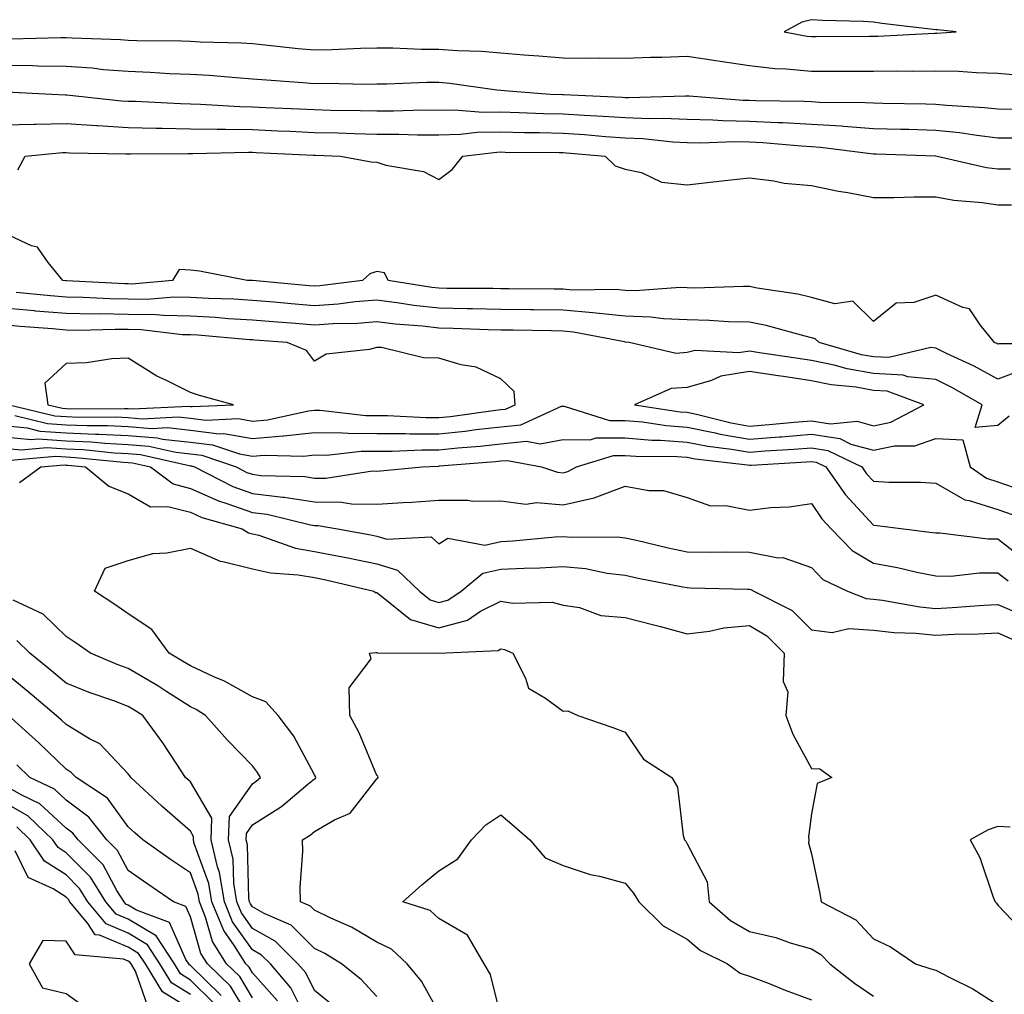
# Model space of a CAD drawing. Units: inches. Extents: x 920963 to 923603, y 7295258 to 7297898.
# Drawn here: x 922251 to 922409, y 7297177 to 7297334 of the extents above; entities that cross this region are included whole.
import ezdxf

# ---------------------------------------------------------------- set-up
doc = ezdxf.new("R2010")
doc.units = ezdxf.units.IN
doc.header["$MEASUREMENT"] = 0
doc.layers.add('Contour_92097295', color=7, linetype='Continuous', true_color=0x56b304)

msp = doc.modelspace()

# ---------------------------------------------------------------- linework, layer by layer
at = {"layer": 'Contour_92097295'}
for points in [[(922398.05, 7297331.74, 3244), (922398.23, 7297331.74, 3244), (922401.36, 7297331.92, 3244), (922398.36, 7297332.23, 3244), (922398.05, 7297332.25, 3244), (922397.66, 7297332.3, 3244), (922389.37, 7297333.25, 3244), (922388.05, 7297333.46, 3244), (922386.38, 7297333.59, 3244), (922379.85, 7297333.73, 3244), (922378.05, 7297333.88, 3244), (922376.5, 7297333.47, 3244), (922373.66, 7297331.92, 3244), (922377.36, 7297331.23, 3244), (922378.05, 7297331.16, 3244), (922378.81, 7297331.16, 3244), (922387.37, 7297331.24, 3244), (922388.05, 7297331.24, 3244), (922388.72, 7297331.25, 3244), (922397.87, 7297331.74, 3244)], [(922278.05, 7297271.65, 3243), (922278.36, 7297271.61, 3243), (922285.01, 7297271.92, 3243), (922279.52, 7297273.38, 3243), (922278.05, 7297273.88, 3243), (922274.12, 7297275.85, 3243), (922272.63, 7297276.5, 3243), (922268.05, 7297279.4, 3243), (922265.41, 7297279.28, 3243), (922261.31, 7297278.67, 3243), (922258.05, 7297278.55, 3243), (922254.6, 7297275.37, 3243), (922255.1, 7297271.92, 3243), (922257.47, 7297271.34, 3243), (922258.05, 7297271.3, 3243), (922258.69, 7297271.28, 3243), (922267.46, 7297271.32, 3243), (922268.05, 7297271.3, 3243), (922268.72, 7297271.25, 3243), (922277.81, 7297271.68, 3243)], [(922388.05, 7297268.53, 3242), (922390.85, 7297269.12, 3242), (922396.16, 7297271.92, 3242), (922390.25, 7297274.12, 3242), (922388.05, 7297274.22, 3242), (922385.25, 7297274.72, 3242), (922381.23, 7297275.1, 3242), (922378.05, 7297275.78, 3242), (922373.52, 7297276.45, 3242), (922372.7, 7297276.58, 3242), (922368.05, 7297277.27, 3242), (922363.45, 7297276.52, 3242), (922361.93, 7297275.81, 3242), (922358.05, 7297274.71, 3242), (922355.46, 7297274.51, 3242), (922349.58, 7297271.92, 3242), (922356.93, 7297270.8, 3242), (922358.05, 7297270.72, 3242), (922359.56, 7297270.42, 3242), (922365.12, 7297268.99, 3242), (922368.05, 7297268.48, 3242), (922371.25, 7297268.73, 3242), (922375.25, 7297269.12, 3242), (922378.05, 7297269.34, 3242), (922381.09, 7297268.87, 3242), (922385.4, 7297269.26, 3242)]]:
    msp.add_polyline3d(points, close=True, dxfattribs=at)
for points in [[(922249.14, 7297330.83, 3243), (922257.18, 7297331.04, 3243), (922258.05, 7297331.03, 3243), (922259, 7297330.96, 3243), (922266.82, 7297330.69, 3243), (922268.05, 7297330.59, 3243), (922269.43, 7297330.54, 3243), (922276.61, 7297330.47, 3243), (922278.05, 7297330.43, 3243), (922279.64, 7297330.33, 3243), (922286.29, 7297330.16, 3243), (922288.05, 7297330.05, 3243), (922290.11, 7297329.86, 3243), (922295.39, 7297329.26, 3243), (922298.05, 7297329.03, 3243), (922300.9, 7297329.07, 3243), (922305.42, 7297329.29, 3243), (922308.05, 7297329.33, 3243), (922310.63, 7297329.34, 3243), (922315.29, 7297329.16, 3243), (922318.05, 7297329.16, 3243), (922321.05, 7297328.91, 3243), (922324.94, 7297328.81, 3243), (922328.05, 7297328.53, 3243), (922331.73, 7297328.24, 3243), (922334.18, 7297328.05, 3243), (922338.05, 7297327.75, 3243), (922342.29, 7297327.67, 3243), (922343.89, 7297327.76, 3243), (922348.05, 7297327.68, 3243), (922352.13, 7297327.84, 3243), (922354.01, 7297327.88, 3243), (922358.05, 7297328.03, 3243), (922362.64, 7297327.33, 3243), (922363.35, 7297327.22, 3243), (922368.05, 7297326.51, 3243), (922372.17, 7297326.04, 3243), (922373.97, 7297326, 3243), (922378.05, 7297325.6, 3243), (922381.73, 7297325.6, 3243), (922384.39, 7297325.58, 3243), (922388.05, 7297325.58, 3243), (922391.77, 7297325.64, 3243), (922394.38, 7297325.59, 3243), (922398.05, 7297325.65, 3243), (922401.73, 7297325.6, 3243), (922404.61, 7297325.36, 3243), (922408.05, 7297325.3, 3243), (922411.12, 7297325, 3243)], [(922248.05, 7297326.55, 3242), (922252.63, 7297326.51, 3242), (922253.5, 7297326.47, 3242), (922258.05, 7297326.42, 3242), (922262.24, 7297326.12, 3242), (922264.07, 7297325.89, 3242), (922268.05, 7297325.58, 3242), (922271.58, 7297325.46, 3242), (922274.72, 7297325.24, 3242), (922278.05, 7297325.11, 3242), (922281.08, 7297324.95, 3242), (922285.42, 7297324.56, 3242), (922288.05, 7297324.39, 3242), (922290.32, 7297324.19, 3242), (922296.18, 7297323.79, 3242), (922298.05, 7297323.62, 3242), (922299.78, 7297323.65, 3242), (922306.45, 7297323.52, 3242), (922308.05, 7297323.55, 3242), (922309.68, 7297323.55, 3242), (922316.15, 7297323.82, 3242), (922318.05, 7297323.82, 3242), (922319.81, 7297323.68, 3242), (922327.39, 7297322.58, 3242), (922328.05, 7297322.52, 3242), (922328.61, 7297322.48, 3242), (922335.99, 7297321.92, 3242), (922337.97, 7297321.84, 3242), (922338.05, 7297321.84, 3242), (922338.14, 7297321.83, 3242), (922347.55, 7297321.42, 3242), (922348.05, 7297321.38, 3242), (922348.61, 7297321.36, 3242), (922357.77, 7297321.64, 3242), (922358.05, 7297321.63, 3242), (922358.35, 7297321.62, 3242), (922367.07, 7297320.94, 3242), (922368.05, 7297320.92, 3242), (922369.1, 7297320.87, 3242), (922376.89, 7297320.76, 3242), (922378.05, 7297320.7, 3242), (922379.35, 7297320.62, 3242), (922386.71, 7297320.57, 3242), (922388.05, 7297320.48, 3242), (922389.52, 7297320.45, 3242), (922396.47, 7297320.35, 3242), (922398.05, 7297320.3, 3242), (922399.85, 7297320.11, 3242), (922405.9, 7297319.77, 3242), (922408.05, 7297319.52, 3242), (922410.46, 7297319.51, 3242)], [(922248.38, 7297322.25, 3241), (922255.76, 7297321.92, 3241), (922257.94, 7297321.81, 3241), (922258.05, 7297321.81, 3241), (922258.17, 7297321.8, 3241), (922266.97, 7297320.85, 3241), (922268.05, 7297320.78, 3241), (922269.22, 7297320.75, 3241), (922276.49, 7297320.37, 3241), (922278.05, 7297320.33, 3241), (922279.67, 7297320.3, 3241), (922286.03, 7297319.9, 3241), (922288.05, 7297319.86, 3241), (922290.21, 7297319.76, 3241), (922295.65, 7297319.52, 3241), (922298.05, 7297319.41, 3241), (922300.62, 7297319.34, 3241), (922305.41, 7297319.28, 3241), (922308.05, 7297319.21, 3241), (922310.76, 7297319.21, 3241), (922315.49, 7297319.36, 3241), (922318.05, 7297319.35, 3241), (922320.57, 7297319.4, 3241), (922325.12, 7297318.99, 3241), (922328.05, 7297319.03, 3241), (922331.01, 7297318.96, 3241), (922334.93, 7297318.8, 3241), (922338.05, 7297318.73, 3241), (922341.46, 7297318.51, 3241), (922344.51, 7297318.38, 3241), (922348.05, 7297318.13, 3241), (922351.99, 7297317.98, 3241), (922354.18, 7297318.04, 3241), (922358.05, 7297317.88, 3241), (922362.19, 7297317.78, 3241), (922363.79, 7297317.65, 3241), (922368.05, 7297317.56, 3241), (922372.63, 7297317.34, 3241), (922373.46, 7297317.33, 3241), (922378.05, 7297317.09, 3241), (922382.91, 7297316.78, 3241), (922383.23, 7297316.74, 3241), (922388.05, 7297316.4, 3241), (922392.42, 7297316.29, 3241), (922393.73, 7297316.24, 3241), (922398.05, 7297316.13, 3241), (922401.86, 7297315.73, 3241), (922404.69, 7297315.28, 3241), (922408.05, 7297314.89, 3241), (922411.01, 7297314.88, 3241)], [(922248.05, 7297316.95, 3240), (922252.89, 7297317.08, 3240), (922253.19, 7297317.06, 3240), (922258.05, 7297317.16, 3240), (922262.96, 7297316.83, 3240), (922263.14, 7297316.83, 3240), (922268.05, 7297316.53, 3240), (922272.56, 7297316.42, 3240), (922273.54, 7297316.43, 3240), (922278.05, 7297316.33, 3240), (922282.38, 7297316.25, 3240), (922283.69, 7297316.28, 3240), (922288.05, 7297316.2, 3240), (922292.14, 7297316.01, 3240), (922294.05, 7297315.92, 3240), (922298.05, 7297315.74, 3240), (922301.78, 7297315.65, 3240), (922304.42, 7297315.55, 3240), (922308.05, 7297315.46, 3240), (922311.59, 7297315.46, 3240), (922314.6, 7297315.37, 3240), (922318.05, 7297315.37, 3240), (922321.56, 7297315.44, 3240), (922324.21, 7297315.76, 3240), (922328.05, 7297315.82, 3240), (922331.86, 7297315.73, 3240), (922334.26, 7297315.71, 3240), (922338.05, 7297315.62, 3240), (922341.53, 7297315.4, 3240), (922344.88, 7297315.09, 3240), (922348.05, 7297314.88, 3240), (922350.9, 7297314.77, 3240), (922355.74, 7297314.22, 3240), (922358.05, 7297314.13, 3240), (922360.21, 7297314.08, 3240), (922365.71, 7297314.26, 3240), (922368.05, 7297314.21, 3240), (922370.24, 7297314.11, 3240), (922376.41, 7297313.56, 3240), (922378.05, 7297313.47, 3240), (922379.51, 7297313.38, 3240), (922387.63, 7297312.35, 3240), (922388.05, 7297312.32, 3240), (922388.44, 7297312.31, 3240), (922398.02, 7297311.96, 3240), (922398.05, 7297311.95, 3240), (922398.08, 7297311.95, 3240), (922398.27, 7297311.92, 3240), (922406.25, 7297310.12, 3240), (922408.05, 7297309.86, 3240), (922410.1, 7297309.87, 3240)], [(922250.26, 7297309.71, 3239), (922251.45, 7297311.92, 3239), (922257.47, 7297312.51, 3239), (922258.05, 7297312.52, 3239), (922258.61, 7297312.48, 3239), (922267.66, 7297312.31, 3239), (922268.05, 7297312.28, 3239), (922268.41, 7297312.28, 3239), (922277.63, 7297312.35, 3239), (922278.05, 7297312.34, 3239), (922278.46, 7297312.33, 3239), (922287.42, 7297312.55, 3239), (922288.05, 7297312.54, 3239), (922288.64, 7297312.51, 3239), (922297.89, 7297312.09, 3239), (922298.2, 7297312.07, 3239), (922302.25, 7297311.92, 3239), (922307.15, 7297311.02, 3239), (922308.05, 7297310.95, 3239), (922309.5, 7297310.47, 3239), (922315.61, 7297309.48, 3239), (922318.05, 7297308.14, 3239), (922320.19, 7297309.78, 3239), (922321.93, 7297311.92, 3239), (922327.38, 7297312.59, 3239), (922328.05, 7297312.6, 3239), (922328.72, 7297312.59, 3239), (922337.44, 7297312.53, 3239), (922338.05, 7297312.52, 3239), (922338.61, 7297312.48, 3239), (922344.82, 7297311.92, 3239), (922346.47, 7297310.35, 3239), (922348.05, 7297309.84, 3239), (922350.68, 7297309.28, 3239), (922353.88, 7297307.75, 3239), (922358.05, 7297307.32, 3239), (922362.2, 7297307.78, 3239), (922364.11, 7297307.98, 3239), (922368.05, 7297308.41, 3239), (922372.01, 7297307.96, 3239), (922373.68, 7297307.55, 3239), (922378.05, 7297307.18, 3239), (922382.4, 7297306.27, 3239), (922383.9, 7297306.06, 3239), (922388.05, 7297305.29, 3239), (922391.38, 7297305.25, 3239), (922394.59, 7297305.38, 3239), (922398.05, 7297305.35, 3239), (922400.98, 7297304.85, 3239), (922405.51, 7297304.46, 3239), (922408.05, 7297304.09, 3239), (922410.23, 7297304.1, 3239)], [(922417.86, 7297281.73, 3239), (922408.24, 7297281.73, 3239), (922408.05, 7297281.66, 3239), (922407.88, 7297281.75, 3239), (922407.52, 7297281.92, 3239), (922405.22, 7297284.75, 3239), (922403.48, 7297287.35, 3239), (922402.44, 7297287.54, 3239), (922398.05, 7297289.55, 3239), (922394.53, 7297288.39, 3239), (922391.68, 7297288.29, 3239), (922388.05, 7297285.31, 3239), (922384.7, 7297288.57, 3239), (922381.8, 7297288.17, 3239), (922378.05, 7297289.2, 3239), (922375.83, 7297289.69, 3239), (922369.29, 7297290.68, 3239), (922368.05, 7297290.92, 3239), (922367.08, 7297290.95, 3239), (922359.27, 7297290.7, 3239), (922358.05, 7297290.73, 3239), (922356.9, 7297290.77, 3239), (922349.72, 7297290.25, 3239), (922348.05, 7297290.31, 3239), (922346.59, 7297290.46, 3239), (922339.6, 7297290.37, 3239), (922338.05, 7297290.5, 3239), (922336.65, 7297290.52, 3239), (922329.4, 7297290.57, 3239), (922328.05, 7297290.58, 3239), (922326.75, 7297290.61, 3239), (922319.34, 7297290.63, 3239), (922318.05, 7297290.66, 3239), (922316.92, 7297290.79, 3239), (922309.89, 7297291.92, 3239), (922309.3, 7297293.17, 3239), (922308.05, 7297293.34, 3239), (922306.96, 7297293, 3239), (922305.76, 7297291.92, 3239), (922298.92, 7297291.04, 3239), (922298.05, 7297290.98, 3239), (922297.19, 7297291.05, 3239), (922288.08, 7297291.89, 3239), (922288.03, 7297291.89, 3239), (922287.19, 7297291.92, 3239), (922279.54, 7297293.41, 3239), (922278.05, 7297293.58, 3239), (922276.27, 7297293.7, 3239), (922275.17, 7297291.92, 3239), (922268.63, 7297291.34, 3239), (922268.05, 7297291.35, 3239), (922267.49, 7297291.36, 3239), (922258.1, 7297291.87, 3239), (922258.01, 7297291.87, 3239), (922257.54, 7297291.92, 3239), (922255.15, 7297294.82, 3239), (922253.42, 7297297.29, 3239), (922252.48, 7297297.49, 3239), (922248.05, 7297299.58, 3239)], [(922412.32, 7297277.65, 3240), (922408.05, 7297276.04, 3240), (922404.24, 7297278.11, 3240), (922399.79, 7297280.18, 3240), (922398.05, 7297281.03, 3240), (922397.24, 7297281.11, 3240), (922390.48, 7297279.5, 3240), (922388.05, 7297279.62, 3240), (922386.09, 7297279.96, 3240), (922379.29, 7297281.92, 3240), (922378.67, 7297282.54, 3240), (922378.05, 7297282.7, 3240), (922377.04, 7297282.93, 3240), (922370.78, 7297284.65, 3240), (922368.05, 7297285.2, 3240), (922364.7, 7297285.28, 3240), (922361.63, 7297285.5, 3240), (922358.05, 7297285.57, 3240), (922354.25, 7297285.73, 3240), (922352.16, 7297286.02, 3240), (922348.05, 7297286.16, 3240), (922343.33, 7297286.64, 3240), (922342.86, 7297286.73, 3240), (922338.05, 7297287.13, 3240), (922333.32, 7297287.19, 3240), (922332.78, 7297287.19, 3240), (922328.05, 7297287.25, 3240), (922323.49, 7297287.36, 3240), (922322.61, 7297287.36, 3240), (922318.05, 7297287.46, 3240), (922314.04, 7297287.91, 3240), (922311.68, 7297288.29, 3240), (922308.05, 7297288.74, 3240), (922304.6, 7297288.47, 3240), (922301.85, 7297288.12, 3240), (922298.05, 7297287.86, 3240), (922294.3, 7297288.16, 3240), (922291.56, 7297288.41, 3240), (922288.05, 7297288.71, 3240), (922285.03, 7297288.89, 3240), (922280.95, 7297289.03, 3240), (922278.05, 7297289.2, 3240), (922275.37, 7297289.23, 3240), (922271.11, 7297288.86, 3240), (922268.05, 7297288.9, 3240), (922265.08, 7297288.95, 3240), (922260.79, 7297289.19, 3240), (922258.05, 7297289.22, 3240), (922255.56, 7297289.44, 3240), (922249.99, 7297289.98, 3240)], [(922409.9, 7297270.07, 3241), (922408.05, 7297268.6, 3241), (922404.4, 7297268.28, 3241), (922405.55, 7297271.92, 3241), (922400.77, 7297274.63, 3241), (922398.05, 7297275.97, 3241), (922393.57, 7297276.4, 3241), (922392.81, 7297276.69, 3241), (922388.05, 7297276.92, 3241), (922383.8, 7297277.67, 3241), (922381.7, 7297278.27, 3241), (922378.05, 7297279.04, 3241), (922375.55, 7297279.42, 3241), (922369.69, 7297280.29, 3241), (922368.05, 7297280.53, 3241), (922366.38, 7297280.26, 3241), (922359.31, 7297280.65, 3241), (922358.05, 7297280.3, 3241), (922356.29, 7297280.16, 3241), (922348.7, 7297281.92, 3241), (922348.13, 7297282, 3241), (922347.96, 7297282.02, 3241), (922339.75, 7297283.62, 3241), (922338.05, 7297283.76, 3241), (922336.18, 7297283.79, 3241), (922330.03, 7297283.9, 3241), (922328.05, 7297283.92, 3241), (922326, 7297283.97, 3241), (922320.34, 7297284.21, 3241), (922318.05, 7297284.26, 3241), (922315.41, 7297284.56, 3241), (922311.01, 7297284.88, 3241), (922308.05, 7297285.24, 3241), (922304.97, 7297285, 3241), (922301.06, 7297284.93, 3241), (922298.05, 7297284.72, 3241), (922294.99, 7297284.98, 3241), (922291.38, 7297285.25, 3241), (922288.05, 7297285.52, 3241), (922284.21, 7297285.76, 3241), (922282.08, 7297285.95, 3241), (922278.05, 7297286.18, 3241), (922273.71, 7297286.26, 3241), (922272.53, 7297286.39, 3241), (922268.05, 7297286.46, 3241), (922263.45, 7297286.53, 3241), (922262.63, 7297286.5, 3241), (922258.05, 7297286.58, 3241), (922253.13, 7297287, 3241), (922252.95, 7297287.02, 3241), (922248.05, 7297287.45, 3241)], [(922248.89, 7297271.92, 3242), (922256.26, 7297270.12, 3242), (922258.05, 7297270.01, 3242), (922260.06, 7297269.92, 3242), (922266.08, 7297269.96, 3242), (922268.05, 7297269.86, 3242), (922270.3, 7297269.67, 3242), (922276.08, 7297269.95, 3242), (922278.05, 7297269.74, 3242), (922280.54, 7297269.44, 3242), (922285.81, 7297269.68, 3242), (922288.05, 7297269.27, 3242), (922290.48, 7297269.49, 3242), (922297.06, 7297270.93, 3242), (922298.05, 7297271.04, 3242), (922298.93, 7297271.04, 3242), (922306.31, 7297270.18, 3242), (922308.05, 7297270.18, 3242), (922309.8, 7297270.17, 3242), (922315.98, 7297269.85, 3242), (922318.05, 7297269.84, 3242), (922319.93, 7297270.05, 3242), (922327.17, 7297271.03, 3242), (922328.05, 7297271.13, 3242), (922328.77, 7297271.21, 3242), (922330.34, 7297271.92, 3242), (922330.19, 7297274.06, 3242), (922328.05, 7297276.1, 3242), (922324.09, 7297277.96, 3242), (922321.64, 7297278.33, 3242), (922318.05, 7297279.41, 3242), (922315.57, 7297279.44, 3242), (922308.84, 7297281.13, 3242), (922308.05, 7297281.15, 3242), (922306.92, 7297280.79, 3242), (922299.92, 7297280.05, 3242), (922298.05, 7297278.92, 3242), (922296.77, 7297280.64, 3242), (922293.66, 7297281.92, 3242), (922288.44, 7297282.31, 3242), (922288.05, 7297282.34, 3242), (922287.6, 7297282.37, 3242), (922279.23, 7297283.1, 3242), (922278.05, 7297283.17, 3242), (922276.78, 7297283.19, 3242), (922270.12, 7297283.98, 3242), (922268.05, 7297284.01, 3242), (922265.93, 7297284.04, 3242), (922260.03, 7297283.89, 3242), (922258.05, 7297283.93, 3242), (922255.85, 7297284.12, 3242), (922250.65, 7297284.52, 3242), (922248.05, 7297284.75, 3242)], [(922249.78, 7297270.19, 3241), (922255.04, 7297268.91, 3241), (922258.05, 7297268.71, 3241), (922261.41, 7297268.56, 3241), (922264.71, 7297268.58, 3241), (922268.05, 7297268.41, 3241), (922271.86, 7297268.11, 3241), (922274.35, 7297268.23, 3241), (922278.05, 7297267.83, 3241), (922282.71, 7297267.26, 3241), (922283.43, 7297267.29, 3241), (922288.05, 7297266.46, 3241), (922293.02, 7297266.89, 3241), (922293.08, 7297266.89, 3241), (922298.05, 7297267.44, 3241), (922302.55, 7297267.42, 3241), (922303.45, 7297267.32, 3241), (922308.05, 7297267.3, 3241), (922312.68, 7297267.29, 3241), (922313.38, 7297267.25, 3241), (922318.05, 7297267.24, 3241), (922322.28, 7297267.69, 3241), (922324.06, 7297267.94, 3241), (922328.05, 7297268.38, 3241), (922331.27, 7297268.7, 3241), (922337.8, 7297271.67, 3241), (922338.05, 7297271.71, 3241), (922338.26, 7297271.71, 3241), (922345.51, 7297269.38, 3241), (922348.05, 7297269.37, 3241), (922350.83, 7297269.14, 3241), (922354.68, 7297268.55, 3241), (922358.05, 7297268.31, 3241), (922362.57, 7297267.4, 3241), (922363.33, 7297267.2, 3241), (922368.05, 7297266.38, 3241), (922372.88, 7297266.75, 3241), (922373.2, 7297266.77, 3241), (922378.05, 7297267.16, 3241), (922382.59, 7297266.46, 3241), (922384.37, 7297265.59, 3241), (922388.05, 7297264.58, 3241), (922391.41, 7297265.28, 3241), (922394.69, 7297265.29, 3241), (922398.05, 7297266.5, 3241), (922402.41, 7297266.28, 3241), (922403.62, 7297261.92, 3241), (922406.23, 7297260.1, 3241), (922408.05, 7297259.53, 3241), (922411.75, 7297258.22, 3241)], [(922248.05, 7297268.55, 3240), (922251.78, 7297268.2, 3240), (922253.83, 7297267.69, 3240), (922258.05, 7297267.41, 3240), (922262.77, 7297267.2, 3240), (922263.33, 7297267.2, 3240), (922268.05, 7297266.97, 3240), (922272.72, 7297266.6, 3240), (922273.57, 7297266.4, 3240), (922278.05, 7297265.92, 3240), (922281.61, 7297265.48, 3240), (922285.96, 7297264.02, 3240), (922288.05, 7297263.64, 3240), (922289.93, 7297263.8, 3240), (922296.33, 7297263.64, 3240), (922298.05, 7297263.83, 3240), (922299.95, 7297263.82, 3240), (922305.54, 7297264.44, 3240), (922310.55, 7297264.42, 3240), (922315.32, 7297264.64, 3240), (922318.05, 7297264.64, 3240), (922321.09, 7297264.96, 3240), (922324.72, 7297265.25, 3240), (922328.05, 7297265.62, 3240), (922332.16, 7297266.03, 3240), (922334.36, 7297265.61, 3240), (922338.05, 7297266.32, 3240), (922342.42, 7297266.29, 3240), (922343.38, 7297266.59, 3240), (922348.05, 7297266.57, 3240), (922352.34, 7297266.21, 3240), (922353.77, 7297266.21, 3240), (922358.05, 7297265.89, 3240), (922361.36, 7297265.23, 3240), (922365.18, 7297264.78, 3240), (922368.05, 7297264.28, 3240), (922370.61, 7297264.48, 3240), (922375.22, 7297264.75, 3240), (922378.05, 7297264.98, 3240), (922380.7, 7297264.57, 3240), (922386.15, 7297261.92, 3240), (922386.93, 7297260.8, 3240), (922388.05, 7297259.6, 3240), (922390.53, 7297259.44, 3240), (922395.59, 7297259.46, 3240), (922398.05, 7297259.28, 3240), (922402.73, 7297256.61, 3240), (922403.45, 7297256.53, 3240), (922408.05, 7297255.08, 3240), (922410.38, 7297254.25, 3240)], [(922248.05, 7297266.74, 3239), (922252.45, 7297266.32, 3239), (922253.55, 7297266.41, 3239), (922258.05, 7297266.11, 3239), (922262.06, 7297265.93, 3239), (922264.26, 7297265.72, 3239), (922268.05, 7297265.52, 3239), (922271.39, 7297265.26, 3239), (922275.71, 7297264.26, 3239), (922278.05, 7297264.01, 3239), (922279.92, 7297263.79, 3239), (922285.42, 7297261.92, 3239), (922287.17, 7297261.03, 3239), (922288.05, 7297260.72, 3239), (922289.42, 7297260.55, 3239), (922296.49, 7297260.36, 3239), (922298.05, 7297260.12, 3239), (922299.87, 7297260.1, 3239), (922307.38, 7297261.26, 3239), (922308.05, 7297261.25, 3239), (922308.68, 7297261.29, 3239), (922315.38, 7297261.92, 3239), (922317.93, 7297262.04, 3239), (922318.05, 7297262.04, 3239), (922318.18, 7297262.06, 3239), (922327.2, 7297262.77, 3239), (922328.05, 7297262.87, 3239), (922329.1, 7297262.96, 3239), (922334.57, 7297261.92, 3239), (922337.18, 7297261.05, 3239), (922338.05, 7297260.97, 3239), (922338.82, 7297261.15, 3239), (922340.23, 7297261.92, 3239), (922346.2, 7297263.77, 3239), (922348.05, 7297263.77, 3239), (922349.75, 7297263.62, 3239), (922356.36, 7297263.61, 3239), (922358.05, 7297263.48, 3239), (922359.35, 7297263.23, 3239), (922367.73, 7297262.24, 3239), (922368.05, 7297262.18, 3239), (922368.34, 7297262.21, 3239), (922377.24, 7297262.73, 3239), (922378.05, 7297262.79, 3239), (922378.81, 7297262.68, 3239), (922380.36, 7297261.92, 3239), (922383.54, 7297257.41, 3239), (922388.05, 7297252.54, 3239), (922388.63, 7297252.5, 3239), (922392.89, 7297251.92, 3239), (922397.51, 7297251.38, 3239), (922398.05, 7297251.28, 3239), (922398.69, 7297251.28, 3239), (922406.47, 7297250.35, 3239), (922408.05, 7297250.34, 3239), (922412.78, 7297246.66, 3239)], [(922248.05, 7297264.94, 3238), (922250.8, 7297264.67, 3238), (922254.95, 7297265.03, 3238), (922258.05, 7297264.81, 3238), (922260.82, 7297264.69, 3238), (922265.77, 7297264.2, 3238), (922268.05, 7297264.09, 3238), (922270.05, 7297263.92, 3238), (922277.84, 7297262.13, 3238), (922278.05, 7297262.11, 3238), (922278.22, 7297262.09, 3238), (922278.7, 7297261.92, 3238), (922284.9, 7297258.78, 3238), (922288.05, 7297257.64, 3238), (922292.92, 7297257.06, 3238), (922293.18, 7297257.05, 3238), (922298.05, 7297256.3, 3238), (922302.39, 7297256.26, 3238), (922304, 7297255.97, 3238), (922308.05, 7297255.9, 3238), (922312.32, 7297256.2, 3238), (922313.71, 7297256.26, 3238), (922318.05, 7297256.56, 3238), (922322.71, 7297256.58, 3238), (922323.55, 7297256.42, 3238), (922328.05, 7297256.45, 3238), (922332.05, 7297255.92, 3238), (922333.81, 7297256.16, 3238), (922338.05, 7297255.82, 3238), (922343.04, 7297256.91, 3238), (922343.06, 7297256.91, 3238), (922348.05, 7297258.82, 3238), (922351.85, 7297258.12, 3238), (922354.23, 7297258.1, 3238), (922358.05, 7297256.99, 3238), (922361.79, 7297255.66, 3238), (922364.27, 7297255.7, 3238), (922368.05, 7297254.94, 3238), (922371.51, 7297255.38, 3238), (922374.47, 7297255.49, 3238), (922378.05, 7297256.05, 3238), (922379.71, 7297253.57, 3238), (922381.21, 7297251.92, 3238), (922384.58, 7297248.44, 3238), (922388.05, 7297246.41, 3238), (922391.88, 7297245.75, 3238), (922395.01, 7297244.97, 3238), (922398.05, 7297244.36, 3238), (922400.48, 7297244.35, 3238), (922405.11, 7297244.86, 3238), (922408.05, 7297244.85, 3238), (922409.7, 7297243.57, 3238)], [(922249.15, 7297263.02, 3237), (922256.34, 7297263.63, 3237), (922258.05, 7297263.51, 3237), (922259.57, 7297263.44, 3237), (922267.29, 7297262.68, 3237), (922268.05, 7297262.64, 3237), (922268.72, 7297262.58, 3237), (922271.62, 7297261.92, 3237), (922275.3, 7297259.17, 3237), (922278.05, 7297258.45, 3237), (922282.57, 7297256.44, 3237), (922283.92, 7297256.05, 3237), (922288.05, 7297254.58, 3237), (922290.41, 7297254.28, 3237), (922297.38, 7297252.58, 3237), (922298.05, 7297252.49, 3237), (922298.61, 7297252.48, 3237), (922301.75, 7297251.92, 3237), (922307.11, 7297250.98, 3237), (922308.05, 7297250.79, 3237), (922309.68, 7297250.3, 3237), (922316.8, 7297250.68, 3237), (922318.05, 7297249.54, 3237), (922319.49, 7297250.47, 3237), (922325.47, 7297249.34, 3237), (922328.05, 7297249.89, 3237), (922329.98, 7297250, 3237), (922336.79, 7297250.66, 3237), (922338.05, 7297250.73, 3237), (922339.36, 7297250.61, 3237), (922346.79, 7297250.66, 3237), (922348.05, 7297250.51, 3237), (922349.86, 7297250.11, 3237), (922355, 7297248.87, 3237), (922358.05, 7297248.23, 3237), (922361.77, 7297248.2, 3237), (922364.36, 7297248.23, 3237), (922368.05, 7297248.2, 3237), (922372.67, 7297247.3, 3237), (922373.46, 7297247.32, 3237), (922378.05, 7297245.71, 3237), (922379.9, 7297243.78, 3237), (922383.83, 7297241.92, 3237), (922386.84, 7297240.71, 3237), (922388.05, 7297240.63, 3237), (922389.51, 7297240.46, 3237), (922395.51, 7297239.38, 3237), (922398.05, 7297239.13, 3237), (922400.71, 7297239.26, 3237), (922405.79, 7297239.66, 3237), (922408.05, 7297239.78, 3237), (922411.8, 7297238.17, 3237)], [(922250.56, 7297259.4, 3236), (922254, 7297261.92, 3236), (922257.73, 7297262.23, 3236), (922258.05, 7297262.21, 3236), (922258.33, 7297262.2, 3236), (922261.17, 7297261.92, 3236), (922264.92, 7297258.8, 3236), (922268.05, 7297257.57, 3236), (922271.61, 7297255.48, 3236), (922274.41, 7297255.56, 3236), (922278.05, 7297254.62, 3236), (922279.91, 7297253.79, 3236), (922286.42, 7297251.92, 3236), (922287.43, 7297251.3, 3236), (922288.05, 7297251.15, 3236), (922289.06, 7297250.91, 3236), (922294.99, 7297248.86, 3236), (922298.05, 7297248.32, 3236), (922302.54, 7297247.43, 3236), (922303.41, 7297247.28, 3236), (922308.05, 7297246.3, 3236), (922311.41, 7297245.28, 3236), (922314.92, 7297241.92, 3236), (922316.64, 7297240.51, 3236), (922318.05, 7297240.1, 3236), (922319.48, 7297240.49, 3236), (922321.64, 7297241.92, 3236), (922325.14, 7297244.83, 3236), (922328.05, 7297245.45, 3236), (922331.78, 7297245.64, 3236), (922334.3, 7297245.68, 3236), (922338.05, 7297245.89, 3236), (922341.68, 7297245.55, 3236), (922345.16, 7297244.81, 3236), (922348.05, 7297244.47, 3236), (922350.14, 7297244.01, 3236), (922357.35, 7297242.62, 3236), (922358.05, 7297242.48, 3236), (922358.6, 7297242.47, 3236), (922367.74, 7297242.23, 3236), (922368.05, 7297242.22, 3236), (922368.31, 7297242.17, 3236), (922368.79, 7297241.92, 3236), (922374.93, 7297238.8, 3236), (922378.05, 7297235.69, 3236), (922381.39, 7297235.26, 3236), (922384.09, 7297235.88, 3236), (922388.05, 7297235.62, 3236), (922391.37, 7297235.24, 3236), (922394.84, 7297235.13, 3236), (922398.05, 7297234.82, 3236), (922401.1, 7297234.97, 3236), (922404.92, 7297235.05, 3236), (922408.05, 7297235.2, 3236), (922410.34, 7297234.21, 3236)], [(922308.05, 7297176.67, 3235), (922305.57, 7297179.44, 3235), (922302.37, 7297181.92, 3235), (922299.71, 7297183.59, 3235), (922298.05, 7297184.4, 3235), (922294.28, 7297188.15, 3235), (922289.92, 7297190.05, 3235), (922288.05, 7297191.1, 3235), (922287.71, 7297191.58, 3235), (922287.57, 7297191.92, 3235), (922287.47, 7297192.5, 3235), (922287.23, 7297201.1, 3235), (922287.04, 7297201.92, 3235), (922287.07, 7297202.9, 3235), (922288.05, 7297204.29, 3235), (922292.7, 7297207.26, 3235), (922296.96, 7297210.84, 3235), (922298.05, 7297211.71, 3235), (922298.18, 7297211.79, 3235), (922298.28, 7297211.92, 3235), (922298.21, 7297212.08, 3235), (922298.05, 7297212.36, 3235), (922294.71, 7297218.58, 3235), (922292.21, 7297221.92, 3235), (922290.2, 7297224.08, 3235), (922288.05, 7297224.9, 3235), (922283.57, 7297227.44, 3235), (922281.83, 7297228.14, 3235), (922278.05, 7297229.88, 3235), (922276.8, 7297230.67, 3235), (922274.63, 7297231.92, 3235), (922271.87, 7297235.75, 3235), (922268.05, 7297238.28, 3235), (922265.89, 7297239.76, 3235), (922262.63, 7297241.92, 3235), (922264.34, 7297245.63, 3235), (922268.05, 7297246.87, 3235), (922272, 7297247.97, 3235), (922274.24, 7297248.11, 3235), (922278.05, 7297248.86, 3235), (922282.85, 7297246.72, 3235), (922283.26, 7297246.71, 3235), (922288.05, 7297245.53, 3235), (922290.97, 7297244.84, 3235), (922295.4, 7297244.57, 3235), (922298.05, 7297244.1, 3235), (922299.86, 7297243.74, 3235), (922307.58, 7297241.92, 3235), (922307.84, 7297241.71, 3235), (922308.05, 7297241.68, 3235), (922308.85, 7297241.12, 3235), (922313.48, 7297237.35, 3235), (922318.05, 7297236.01, 3235), (922322.69, 7297237.27, 3235), (922324.79, 7297238.67, 3235), (922328.05, 7297240.33, 3235), (922329.97, 7297240, 3235), (922336.28, 7297240.15, 3235), (922338.05, 7297239.64, 3235), (922340.69, 7297239.28, 3235), (922344.14, 7297238.01, 3235), (922348.05, 7297237.69, 3235), (922352.65, 7297236.52, 3235), (922353.76, 7297236.21, 3235), (922358.05, 7297235.07, 3235), (922361.62, 7297235.49, 3235), (922363.94, 7297236.03, 3235), (922368.05, 7297236.4, 3235), (922370.84, 7297234.71, 3235), (922373.64, 7297231.92, 3235), (922373.51, 7297227.38, 3235), (922374.25, 7297225.72, 3235), (922373.93, 7297221.92, 3235), (922375.03, 7297218.9, 3235), (922378.05, 7297213.35, 3235), (922379.42, 7297213.3, 3235), (922381.33, 7297211.92, 3235), (922378.98, 7297210.98, 3235), (922378.05, 7297206.06, 3235), (922377.58, 7297202.39, 3235), (922377.6, 7297201.92, 3235), (922377.55, 7297201.42, 3235), (922378.05, 7297199.65, 3235), (922379.37, 7297193.24, 3235), (922379.62, 7297191.92, 3235), (922385.17, 7297189.04, 3235), (922388.05, 7297185.96, 3235), (922390.78, 7297184.65, 3235), (922394.78, 7297181.92, 3235), (922397.28, 7297181.15, 3235), (922398.05, 7297180.9, 3235), (922400.2, 7297179.77, 3235), (922404.05, 7297177.92, 3235), (922408.05, 7297175.35, 3235)], [(922301.21, 7297175.08, 3236), (922298.05, 7297177.63, 3236), (922296.62, 7297180.49, 3236), (922295.38, 7297181.92, 3236), (922291.71, 7297185.58, 3236), (922288.05, 7297187.63, 3236), (922286.28, 7297190.15, 3236), (922285.55, 7297191.92, 3236), (922285.05, 7297194.92, 3236), (922284.94, 7297198.81, 3236), (922284.21, 7297201.92, 3236), (922284.33, 7297205.63, 3236), (922288.05, 7297210.93, 3236), (922288.65, 7297211.32, 3236), (922289.36, 7297211.92, 3236), (922288.88, 7297212.75, 3236), (922288.05, 7297213.8, 3236), (922284.05, 7297217.92, 3236), (922280.51, 7297221.92, 3236), (922278.98, 7297222.85, 3236), (922278.05, 7297223.28, 3236), (922274.27, 7297225.7, 3236), (922272.8, 7297226.67, 3236), (922268.05, 7297229.47, 3236), (922266.26, 7297230.13, 3236), (922261.97, 7297231.92, 3236), (922259.66, 7297233.52, 3236), (922258.05, 7297234.6, 3236), (922254.33, 7297238.2, 3236), (922249.53, 7297240.44, 3236)], [(922296.59, 7297173.38, 3237), (922294.23, 7297178.1, 3237), (922290.93, 7297181.92, 3237), (922289.49, 7297183.36, 3237), (922288.05, 7297184.17, 3237), (922284.85, 7297188.72, 3237), (922283.53, 7297191.92, 3237), (922282.75, 7297196.62, 3237), (922282.4, 7297197.57, 3237), (922281.38, 7297201.92, 3237), (922281.49, 7297205.36, 3237), (922278.05, 7297211.23, 3237), (922277.68, 7297211.55, 3237), (922277.28, 7297211.92, 3237), (922275.75, 7297214.22, 3237), (922273.62, 7297217.49, 3237), (922270.38, 7297221.92, 3237), (922268.97, 7297222.84, 3237), (922268.05, 7297223.38, 3237), (922265.73, 7297224.24, 3237), (922261.76, 7297225.62, 3237), (922258.05, 7297227.1, 3237), (922255.42, 7297229.29, 3237), (922252.23, 7297231.92, 3237), (922250.12, 7297233.99, 3237)], [(922318.05, 7297174.12, 3234), (922315.29, 7297179.16, 3234), (922312.94, 7297181.92, 3234), (922310.43, 7297184.3, 3234), (922308.05, 7297185.45, 3234), (922303.98, 7297187.85, 3234), (922300.69, 7297189.28, 3234), (922298.05, 7297190.56, 3234), (922297.37, 7297191.24, 3234), (922295.81, 7297191.92, 3234), (922295.75, 7297194.22, 3234), (922296.16, 7297200.03, 3234), (922296.1, 7297201.92, 3234), (922297.32, 7297202.65, 3234), (922298.05, 7297203.25, 3234), (922301.24, 7297205.11, 3234), (922303.78, 7297206.2, 3234), (922308.05, 7297211.69, 3234), (922308.18, 7297211.79, 3234), (922308.27, 7297211.92, 3234), (922308.25, 7297212.12, 3234), (922308.05, 7297212.25, 3234), (922305.23, 7297219.1, 3234), (922303.72, 7297221.92, 3234), (922303.6, 7297226.37, 3234), (922307.15, 7297231.02, 3234), (922306.88, 7297231.92, 3234), (922307.93, 7297232.05, 3234), (922308.05, 7297232.02, 3234), (922308.11, 7297231.98, 3234), (922318.05, 7297231.93, 3234), (922327.59, 7297232.39, 3234), (922328.05, 7297232.62, 3234), (922328.65, 7297232.52, 3234), (922329.95, 7297231.92, 3234), (922332.03, 7297227.94, 3234), (922332.47, 7297226.33, 3234), (922335.25, 7297224.72, 3234), (922338.05, 7297222.62, 3234), (922338.8, 7297222.67, 3234), (922340.42, 7297221.92, 3234), (922346.08, 7297219.95, 3234), (922348.05, 7297219.22, 3234), (922351.01, 7297214.88, 3234), (922355.58, 7297211.92, 3234), (922356.49, 7297210.36, 3234), (922357.4, 7297202.57, 3234), (922357.61, 7297201.92, 3234), (922357.8, 7297201.68, 3234), (922358.05, 7297201.26, 3234), (922361.26, 7297195.12, 3234), (922361.59, 7297191.92, 3234), (922365.04, 7297188.91, 3234), (922368.05, 7297187.16, 3234), (922372.3, 7297186.17, 3234), (922374.64, 7297185.33, 3234), (922378.05, 7297184.35, 3234), (922379.55, 7297183.42, 3234), (922380.98, 7297181.92, 3234), (922384.96, 7297178.83, 3234), (922388.05, 7297176.74, 3234)], [(922292.09, 7297175.96, 3238), (922288.05, 7297180.49, 3238), (922287.52, 7297181.38, 3238), (922286.97, 7297181.92, 3238), (922285.15, 7297184.82, 3238), (922283.42, 7297187.28, 3238), (922281.52, 7297191.92, 3238), (922281.02, 7297194.89, 3238), (922278.69, 7297201.28, 3238), (922278.54, 7297201.92, 3238), (922278.56, 7297202.43, 3238), (922278.05, 7297203.29, 3238), (922273.46, 7297207.33, 3238), (922268.48, 7297211.92, 3238), (922268.31, 7297212.17, 3238), (922268.05, 7297212.53, 3238), (922263.46, 7297217.32, 3238), (922261.83, 7297218.14, 3238), (922258.05, 7297220.44, 3238), (922257.29, 7297221.17, 3238), (922256.46, 7297221.92, 3238), (922251.89, 7297225.76, 3238), (922248.05, 7297228.92, 3238)], [(922288.05, 7297176.47, 3239), (922286, 7297179.88, 3239), (922283.88, 7297181.92, 3239), (922281.64, 7297185.51, 3239), (922280.51, 7297189.46, 3239), (922279.5, 7297191.92, 3239), (922279.29, 7297193.16, 3239), (922278.05, 7297196.57, 3239), (922274.88, 7297198.75, 3239), (922270.38, 7297201.92, 3239), (922269.14, 7297203, 3239), (922268.05, 7297204.01, 3239), (922264.71, 7297208.59, 3239), (922259.68, 7297211.92, 3239), (922258.88, 7297212.75, 3239), (922258.05, 7297213.25, 3239), (922253.65, 7297217.52, 3239), (922248.76, 7297221.92, 3239)], [(922288.05, 7297172.44, 3240), (922284.5, 7297178.37, 3240), (922280.8, 7297181.92, 3240), (922279.74, 7297183.62, 3240), (922278.05, 7297189.53, 3240), (922277.32, 7297191.19, 3240), (922275.36, 7297191.92, 3240), (922271.02, 7297194.89, 3240), (922268.05, 7297196.97, 3240), (922266.32, 7297200.19, 3240), (922264.59, 7297201.92, 3240), (922261.7, 7297205.57, 3240), (922258.05, 7297208.27, 3240), (922256.16, 7297210.03, 3240), (922252.21, 7297211.92, 3240), (922250.1, 7297213.97, 3240)], [(922283, 7297176.87, 3241), (922278.05, 7297181.68, 3241), (922277.9, 7297181.76, 3241), (922277.81, 7297181.92, 3241), (922277.35, 7297182.62, 3241), (922274.72, 7297188.59, 3241), (922269.39, 7297190.58, 3241), (922268.05, 7297191.39, 3241), (922267.67, 7297191.55, 3241), (922267.37, 7297191.92, 3241), (922266.23, 7297193.74, 3241), (922264, 7297197.88, 3241), (922259.97, 7297201.92, 3241), (922259.12, 7297202.99, 3241), (922258.05, 7297203.79, 3241), (922253.83, 7297207.7, 3241), (922250.82, 7297209.15, 3241), (922248.05, 7297210.75, 3241)], [(922281.8, 7297175.68, 3242), (922278.05, 7297179.32, 3242), (922276.45, 7297180.32, 3242), (922275.48, 7297181.92, 3242), (922272.55, 7297186.42, 3242), (922268.05, 7297189.14, 3242), (922266.09, 7297189.96, 3242), (922264.47, 7297191.92, 3242), (922262, 7297195.87, 3242), (922258.05, 7297199.83, 3242), (922256.78, 7297200.65, 3242), (922255.92, 7297201.92, 3242), (922251.87, 7297205.75, 3242), (922248.05, 7297207.96, 3242)], [(922328.05, 7297173.53, 3233), (922326.36, 7297180.23, 3233), (922325.33, 7297181.92, 3233), (922322.66, 7297186.53, 3233), (922318.05, 7297189.24, 3233), (922316.66, 7297190.53, 3233), (922312.24, 7297191.92, 3233), (922315.31, 7297194.65, 3233), (922318.05, 7297196.9, 3233), (922321.12, 7297198.85, 3233), (922323.32, 7297201.92, 3233), (922325.64, 7297204.33, 3233), (922328.05, 7297205.9, 3233), (922330.2, 7297204.08, 3233), (922332.73, 7297201.92, 3233), (922335.15, 7297199.02, 3233), (922338.05, 7297197.79, 3233), (922342.44, 7297196.3, 3233), (922343.93, 7297196.04, 3233), (922348.05, 7297194.94, 3233), (922349.42, 7297193.29, 3233), (922350.28, 7297191.92, 3233), (922354.18, 7297188.05, 3233), (922358.05, 7297185.89, 3233), (922360.21, 7297184.08, 3233), (922364.52, 7297181.92, 3233), (922366.58, 7297180.45, 3233), (922368.05, 7297179.98, 3233), (922371.22, 7297178.76, 3233), (922373.82, 7297177.69, 3233), (922378.05, 7297176.17, 3233)], [(922278.05, 7297176.98, 3243), (922275, 7297178.87, 3243), (922273.16, 7297181.92, 3243), (922271.14, 7297185.02, 3243), (922268.05, 7297186.88, 3243), (922264.5, 7297188.37, 3243), (922261.57, 7297191.92, 3243), (922260.22, 7297194.09, 3243), (922258.05, 7297196.26, 3243), (922254.59, 7297198.46, 3243), (922252.28, 7297201.92, 3243), (922250.11, 7297203.97, 3243)], [(922410.04, 7297203.91, 3236), (922408.05, 7297204.06, 3236), (922406.48, 7297203.49, 3236), (922403.59, 7297201.92, 3236), (922405.16, 7297199.03, 3236), (922407.31, 7297192.65, 3236), (922407.62, 7297191.92, 3236), (922407.85, 7297191.72, 3236), (922408.05, 7297191.39, 3236), (922412.67, 7297186.55, 3236)], [(922278.05, 7297174.63, 3244), (922273.55, 7297177.42, 3244), (922270.83, 7297181.92, 3244), (922269.73, 7297183.6, 3244), (922268.05, 7297184.63, 3244), (922263.41, 7297186.57, 3244), (922262.75, 7297186.63, 3244), (922261.55, 7297188.42, 3244), (922258.67, 7297191.92, 3244), (922258.43, 7297192.3, 3244), (922258.05, 7297192.68, 3244), (922255.94, 7297194.03, 3244), (922251.95, 7297195.82, 3244), (922249.83, 7297200.14, 3244)], [(922271.23, 7297175.09, 3245), (922269.21, 7297180.77, 3245), (922268.51, 7297181.92, 3245), (922268.33, 7297182.19, 3245), (922268.05, 7297182.36, 3245), (922267.29, 7297182.68, 3245), (922259.52, 7297183.39, 3245), (922258.05, 7297185.59, 3245), (922254.29, 7297185.68, 3245), (922252.09, 7297181.92, 3245), (922254.23, 7297178.09, 3245), (922258.05, 7297177.17, 3245), (922261.1, 7297174.98, 3245)]]:
    msp.add_polyline3d(points, dxfattribs=at)

doc.saveas('drawing.dxf')
